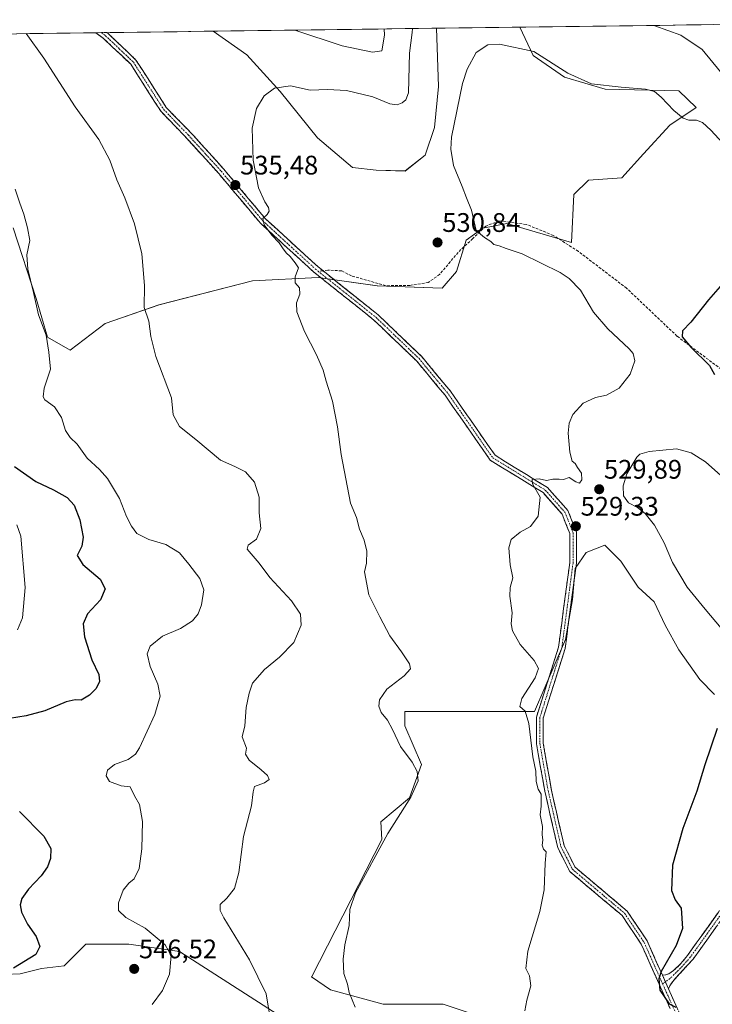
# Model space of a CAD drawing. Units: metres. Extents: x 591377 to 594863, y 4652702 to 4655047.
# Drawn here: x 592355 to 592613, y 4654652 to 4655019 of the extents above; entities that cross this region are included whole.
import ezdxf
from ezdxf.enums import TextEntityAlignment as Align

# ---------------------------------------------------------------- set-up
doc = ezdxf.new("R2010")
doc.units = ezdxf.units.M
doc.header["$MEASUREMENT"] = 0
doc.linetypes.add('TRAZO_Y_PUNTO', pattern=[1, 0.5, -0.25, 0, -0.25])
doc.linetypes.add('TRAZOSX2', pattern=[1.5, 1, -0.5])
for name, color, linetype, lineweight in [('Camino', 19, 'TRAZOSX2', 0), ('Camino Cxs', 19, 'Continuous', 0), ('Camino eje', 19, 'TRAZO_Y_PUNTO', 0), ('Carátula', 7, 'Continuous', 5), ('Cultivos herbáceos CxS', 92, 'Continuous', 0), ('Cultivos leñosos CxS', 92, 'Continuous', 0), ('Curva de nivel maestra', 36, 'Continuous', 30), ('Curva de nivel normal', 36, 'Continuous', 0), ('Matorral CxS', 135, 'Continuous', 0), ('Municipio CxS', 142, 'Continuous', 0), ('Punto de cota en terreno', 7, 'Continuous', 0), ('Rótulo de punto de cota en terreno', 19, 'Continuous', 0), ('Senda', 19, 'TRAZOSX2', 0)]:
    doc.layers.add(name, color=color, linetype=linetype, lineweight=lineweight)
doc.styles.add('Arial', font='txt', dxfattribs={"height": 0.2})

# ---------------------------------------------------------------- blocks, each defined once
blk = doc.blocks.new('*U153')
at = {"layer": 'Matorral CxS', "color": 135, "linetype": 'Continuous', "lineweight": 0}
for points in [[(592613.6985, 4654767.6307, 525.435), (592608.1733, 4654773.1557, 526.0758), (592600.3463, 4654784.2063, 526.7045), (592595.2817, 4654793.4149, 527.3625), (592591.1379, 4654802.1627, 527.8329), (592585.1521, 4654807.6879, 528.1235), (592578.7063, 4654817.3569, 528.6828), (592572.7209, 4654823.3427, 529.0089), (592565.8139, 4654820.5801, 528.9619), (592561.6701, 4654814.5947, 528.8642), (592560.7489, 4654803.0839, 528.7712), (592558.0815, 4654788.0837, 528.638), (592546.5719, 4654761.2641, 529.1582), (592521.4095, 4654761.2385, 531.2345), (592498.1551, 4654761.2387, 533.5184), (592498.1549, 4654755.8697, 533.5183), (592504.4157, 4654741.5517, 533.6206), (592499.9435, 4654729.0241, 534.4109), (592489.2103, 4654720.0753, 535.4964), (592489.5789, 4654713.4941, 534.7146), (592463.5537, 4654662.3773, 536.1999), (592463.3835, 4654662.3251, 536.2257), (592470.4259, 4654657.4361, 535.6), (592490.1027, 4654652.0671, 533.8661), (592512.4635, 4654652.0669, 531.9017), (592539.2955, 4654643.1173, 530.0329)], [(592496.3635, 4654618.9575, 535.0808), (592414.0779, 4654671.7549, 544.3212), (592395.2949, 4654674.4389, 546.4755), (592379.1951, 4654674.4391, 547.8258), (592371.1453, 4654666.3857, 548.1806), (592362.6611, 4654665.3497, 548.571), (592354.6739, 4654663.4297, 549.204), (592348.8867, 4654663.1081, 549.4654)], [(592352.1123, 4654941.7335, 545.4089), (592360.6795, 4654915.3919, 544.4917), (592364.9385, 4654900.9007, 544.5481), (592373.3455, 4654896.0749, 543.5293), (592386.3799, 4654906.0177, 541.4931), (592406.4943, 4654913.0001, 539.2786), (592441.4153, 4654921.8699, 535.9309), (592465.8995, 4654923.1125, 534.1715), (592487.9247, 4654920.0791, 532.9488), (592512.0741, 4654919.1847, 531.8156), (592517.4415, 4654925.4487, 531.4566), (592521.0189, 4654937.0813, 530.4484), (592527.2801, 4654941.5555, 529.8009), (592536.2243, 4654943.3451, 529.077), (592560.3735, 4654936.1859, 527.815), (592561.2689, 4654954.0825, 527.617), (592566.6351, 4654959.4515, 527.5172), (592579.1573, 4654960.3463, 527.446), (592587.2065, 4654969.2951, 527.9185), (592597.0459, 4654980.0327, 529.0529), (592606.8813, 4654986.6227, 530.6044), (592600.3383, 4654992.7777, 530.7015), (592572.8965, 4654993.4561, 529.5667), (592557.6915, 4654997.9303, 529.683), (592546.0645, 4655005.9845, 529.7792), (592541.0388, 4655016.5586, 530.6093), (592705.2538, 4655018.7152, 550.571)]]:
    blk.add_polyline3d(points, dxfattribs=at)
blk.add_polyline3d([(592498.3429, 4654962.9043, 530.9144), (592487.5337, 4654963.2035, 531.665), (592478.6087, 4654964.1977, 532.2923), (592465.5627, 4654975.2377, 533.4298), (592451.6847, 4654992.6087, 534.6377), (592439.1947, 4655006.2077, 535.9041), (592426.7426, 4655015.0576, 536.7274), (592510.041, 4655016.1515, 531.4484), (592510.7105, 4654994.4429, 530.6356), (592509.2775, 4654979.1389, 530.2118), (592505.7819, 4654968.8573, 530.4108), (592498.3429, 4654962.9043, 530.9144)], close=True, dxfattribs=at)
blk = doc.blocks.new('*U168')
at = {"layer": 'Matorral CxS', "color": 135, "linetype": 'Continuous', "lineweight": 0}
for points in [[(592352.11, 4654941.73, 545.41), (592360.68, 4654915.39, 544.49), (592364.94, 4654900.9, 544.55), (592373.35, 4654896.07, 543.53), (592386.38, 4654906.02, 541.49), (592406.49, 4654913, 539.28), (592441.42, 4654921.87, 535.93), (592465.9, 4654923.11, 534.17), (592487.92, 4654920.08, 532.95), (592512.07, 4654919.18, 531.82), (592517.44, 4654925.45, 531.46), (592521.02, 4654937.08, 530.45), (592527.28, 4654941.56, 529.8), (592536.22, 4654943.35, 529.08), (592560.37, 4654936.19, 527.82), (592561.27, 4654954.08, 527.62), (592566.64, 4654959.45, 527.52), (592579.16, 4654960.35, 527.45), (592587.21, 4654969.3, 527.92), (592597.05, 4654980.03, 529.05), (592606.88, 4654986.62, 530.6), (592600.34, 4654992.78, 530.7), (592572.9, 4654993.46, 529.57), (592557.69, 4654997.93, 529.68), (592546.06, 4655005.98, 529.78), (592541.04, 4655016.56, 530.61)], [(592426.74, 4655015.06, 536.73), (592439.19, 4655006.21, 535.9), (592451.68, 4654992.61, 534.64), (592465.56, 4654975.24, 533.43), (592478.61, 4654964.2, 532.29), (592487.53, 4654963.2, 531.66), (592498.34, 4654962.9, 530.91), (592505.78, 4654968.86, 530.41), (592509.28, 4654979.14, 530.21), (592510.71, 4654994.44, 530.64), (592510.04, 4655016.15, 531.45)]]:
    blk.add_polyline3d(points, dxfattribs=at)
blk = doc.blocks.new('*U173')
at = {"layer": 'Cultivos leñosos CxS', "color": 92, "linetype": 'Continuous', "lineweight": 0}
for points in [[(592352.11, 4654941.73, 545.41), (592360.68, 4654915.39, 544.49), (592364.94, 4654900.9, 544.55), (592373.35, 4654896.07, 543.53), (592386.38, 4654906.02, 541.49), (592406.49, 4654913, 539.28), (592441.42, 4654921.87, 535.93), (592465.9, 4654923.11, 534.17), (592487.92, 4654920.08, 532.95), (592512.07, 4654919.18, 531.82), (592517.44, 4654925.45, 531.46), (592521.02, 4654937.08, 530.45), (592527.28, 4654941.56, 529.8), (592536.22, 4654943.35, 529.08), (592560.37, 4654936.19, 527.82), (592561.27, 4654954.08, 527.62), (592566.64, 4654959.45, 527.52), (592579.16, 4654960.35, 527.45), (592587.21, 4654969.3, 527.92), (592597.05, 4654980.03, 529.05), (592606.88, 4654986.62, 530.6), (592600.34, 4654992.78, 530.7), (592572.9, 4654993.46, 529.57), (592557.69, 4654997.93, 529.68), (592546.06, 4655005.98, 529.78), (592541.04, 4655016.56, 530.61)], [(592426.74, 4655015.06, 536.73), (592439.19, 4655006.21, 535.9), (592451.68, 4654992.61, 534.64), (592465.56, 4654975.24, 533.43), (592478.61, 4654964.2, 532.29), (592487.53, 4654963.2, 531.66), (592498.34, 4654962.9, 530.91), (592505.78, 4654968.86, 530.41), (592509.28, 4654979.14, 530.21), (592510.71, 4654994.44, 530.64), (592510.04, 4655016.15, 531.45)]]:
    blk.add_polyline3d(points, dxfattribs=at)
blk = doc.blocks.new('*U175')
at = {"layer": 'Curva de nivel normal', "color": 36, "linetype": 'Continuous', "lineweight": 0}
blk.add_polyline3d([(592353.5, 4654830.91, 555), (592354.94, 4654826.64, 555), (592356.57, 4654807.51, 555), (592355.64, 4654796.22, 555), (592353.67, 4654791.71, 555)], dxfattribs=at)
blk = doc.blocks.new('*U178')
at = {"layer": 'Curva de nivel normal', "color": 36, "linetype": 'Continuous', "lineweight": 0}
for points in [[(592490.43, 4655015.89, 540), (592490.57, 4655013.52, 540), (592489.56, 4655007.78, 540), (592486.18, 4655007.22, 540), (592474.85, 4655009.54, 540), (592457.21, 4655015.46, 540)], [(592356.96, 4655014.14, 540), (592363.48, 4655005.03, 540), (592375.24, 4654986.78, 540), (592384.08, 4654974.62, 540), (592388.21, 4654966.96, 540), (592390.74, 4654959.66, 540), (592393.73, 4654952.84, 540), (592397.3, 4654943.19, 540), (592400.09, 4654932.06, 540), (592401.07, 4654920.14, 540), (592400.93, 4654911.94, 540), (592402.71, 4654906.94, 540), (592403.42, 4654901.2, 540), (592405.36, 4654893.64, 540), (592411.12, 4654878.27, 540), (592411.82, 4654871.98, 540), (592414.12, 4654867.57, 540), (592420.17, 4654862.79, 540), (592429.44, 4654854.98, 540), (592434.79, 4654852.6, 540), (592438.77, 4654850.62, 540), (592442.13, 4654846.87, 540), (592443.9, 4654841.28, 540), (592443.82, 4654835.32, 540), (592444.45, 4654829.48, 540), (592442.82, 4654825.56, 540), (592439.72, 4654823.26, 540), (592439.4, 4654821.79, 540), (592443.87, 4654816.57, 540), (592447.85, 4654811.21, 540), (592455.87, 4654802.57, 540), (592459.25, 4654797.61, 540), (592459.48, 4654793.41, 540), (592456.72, 4654786.98, 540), (592451.45, 4654781.49, 540), (592445.9, 4654776.93, 540), (592441.36, 4654771.8, 540), (592440.17, 4654768.1, 540), (592438.98, 4654762.8, 540), (592438.54, 4654755.93, 540), (592437.47, 4654751.75, 540), (592439.09, 4654747.56, 540), (592438.81, 4654745.34, 540), (592440.12, 4654743.08, 540), (592444.56, 4654739.52, 540), (592447, 4654737.33, 540), (592447.52, 4654735.88, 540), (592445.86, 4654734.6, 540), (592442.05, 4654733.25, 540), (592441.65, 4654731.32, 540), (592440.98, 4654726.02, 540), (592437.98, 4654714.59, 540), (592436.28, 4654701.26, 540), (592434.64, 4654695.26, 540), (592431.79, 4654691.59, 540), (592429.26, 4654689.26, 540), (592429.26, 4654687.04, 540), (592430.69, 4654684.26, 540), (592440.23, 4654668.58, 540), (592446.42, 4654655.88, 540), (592447.93, 4654646.91, 540)]]:
    blk.add_polyline3d(points, dxfattribs=at)
blk = doc.blocks.new('*U184')
at = {"layer": 'Curva de nivel normal', "color": 36, "linetype": 'Continuous', "lineweight": 0}
blk.add_polyline3d([(592352.83, 4654956.14, 545), (592354.65, 4654950.87, 545), (592356.1, 4654946.84, 545), (592357.45, 4654941.71, 545), (592358.38, 4654936.96, 545), (592357.26, 4654931.6, 545), (592357.58, 4654926.27, 545), (592359.74, 4654917.6, 545), (592361.61, 4654909.27, 545), (592364.4, 4654901.6, 545), (592365.45, 4654895.27, 545), (592366.04, 4654888.94, 545), (592363.7, 4654881.92, 545), (592363.33, 4654878.66, 545), (592363.89, 4654877.53, 545), (592367.49, 4654874.92, 545), (592370.08, 4654870.98, 545), (592371.59, 4654866.14, 545), (592373.42, 4654863.47, 545), (592376.03, 4654861.04, 545), (592379.75, 4654855.71, 545), (592384.3, 4654851.6, 545), (592387.33, 4654848.14, 545), (592391.8, 4654840.74, 545), (592394.42, 4654834, 545), (592396.29, 4654830.46, 545), (592398.18, 4654827.68, 545), (592402.74, 4654825.43, 545), (592408.98, 4654823.61, 545), (592414.13, 4654820.49, 545), (592417.65, 4654816.19, 545), (592421.74, 4654810.94, 545), (592423.18, 4654806.66, 545), (592422.4, 4654801.11, 545), (592421.1, 4654797.7, 545), (592418.95, 4654795.12, 545), (592414.57, 4654792.23, 545), (592407.77, 4654789.41, 545), (592403.18, 4654785.68, 545), (592402.08, 4654782.82, 545), (592403.14, 4654778.07, 545), (592406.09, 4654771.48, 545), (592406.89, 4654766.98, 545), (592404.96, 4654760.15, 545), (592399.2, 4654747.73, 545), (592397.69, 4654745.33, 545), (592395.02, 4654743.33, 545), (592389.92, 4654741.55, 545), (592387.32, 4654739.33, 545), (592386.83, 4654737.26, 545), (592388.07, 4654735.2, 545), (592392.44, 4654733.48, 545), (592395.74, 4654733.11, 545), (592397.41, 4654729.74, 545), (592399.22, 4654726.59, 545), (592400.4, 4654720.26, 545), (592400.14, 4654710.08, 545), (592399.05, 4654702.69, 545), (592397.22, 4654698.8, 545), (592395.22, 4654697.23, 545), (592393.18, 4654694.63, 545), (592391.34, 4654689.89, 545), (592391.36, 4654686.98, 545), (592394.18, 4654684.38, 545), (592401.37, 4654680.46, 545), (592408.84, 4654674.26, 545), (592411, 4654670.19, 545), (592410.43, 4654663.3, 545), (592407.85, 4654657.18, 545), (592403.98, 4654651.92, 545)], dxfattribs=at)
blk = doc.blocks.new('*U195')
at = {"layer": 'Curva de nivel normal', "color": 36, "linetype": 'Continuous', "lineweight": 0}
blk.add_polyline3d([(592618.26, 4654971.63, 530), (592612.34, 4654978.18, 530), (592609.26, 4654980.94, 530), (592606.97, 4654981.82, 530), (592604.05, 4654981.88, 530), (592601.96, 4654982.66, 530), (592598.49, 4654985.53, 530), (592593.83, 4654990.44, 530), (592591.25, 4654992.56, 530), (592587.98, 4654993.42, 530), (592578.92, 4654994.21, 530), (592567.85, 4654995.36, 530), (592558.92, 4654999.37, 530), (592546.31, 4655007.43, 530), (592533.53, 4655010.16, 530), (592529.19, 4655010.02, 530), (592524.78, 4655007.15, 530), (592521.41, 4655000.86, 530), (592519.71, 4654995.49, 530), (592515.59, 4654975.54, 530), (592515.28, 4654970.99, 530), (592516.31, 4654964.96, 530), (592519.56, 4654957.16, 530), (592521.23, 4654952.93, 530), (592523.04, 4654948.23, 530), (592524.79, 4654940.75, 530), (592527.89, 4654938.08, 530), (592530.21, 4654936.58, 530), (592531.41, 4654935.45, 530), (592533.32, 4654935.02, 530), (592535.97, 4654934.01, 530), (592541.94, 4654931.98, 530), (592556.06, 4654925.03, 530), (592559.44, 4654922.83, 530), (592563.64, 4654918.45, 530), (592568.6, 4654910.18, 530), (592573.86, 4654903.98, 530), (592581.86, 4654896.57, 530), (592583.29, 4654894.79, 530), (592583.92, 4654892.04, 530), (592582.25, 4654887.12, 530), (592578.16, 4654881.89, 530), (592573.4, 4654879.3, 530), (592569.23, 4654878.46, 530), (592564.68, 4654876.28, 530), (592560.81, 4654872.04, 530), (592559.48, 4654868.86, 530), (592559.05, 4654865.05, 530), (592559.69, 4654858.06, 530), (592560.62, 4654854.66, 530), (592561.7, 4654853.74, 530), (592562.62, 4654852.32, 530), (592564.04, 4654850.22, 530), (592564.22, 4654847.63, 530), (592563.29, 4654846.48, 530), (592562, 4654846.92, 530), (592559.42, 4654848.62, 530), (592557.37, 4654847.78, 530), (592555.78, 4654847.96, 530), (592553.37, 4654847.92, 530), (592551.07, 4654847.46, 530), (592548.26, 4654848.05, 530), (592545.69, 4654847.85, 530), (592545.76, 4654846.25, 530), (592548.62, 4654841.17, 530), (592547.88, 4654834.12, 530), (592545.04, 4654830.26, 530), (592541.23, 4654828.12, 530), (592537.82, 4654825.44, 530), (592536.93, 4654822.27, 530), (592537.5, 4654815.94, 530), (592538.4, 4654811.1, 530), (592537.48, 4654807.55, 530), (592537.3, 4654804.26, 530), (592538.2, 4654798.01, 530), (592537.89, 4654794.02, 530), (592538.3, 4654791.33, 530), (592541.24, 4654786.28, 530), (592546.4, 4654780.25, 530), (592548.08, 4654777.29, 530), (592546.75, 4654773.82, 530), (592541.81, 4654766.16, 530), (592541.1, 4654763.18, 530), (592543.11, 4654761.39, 530), (592544.43, 4654756.74, 530), (592545.87, 4654744.38, 530), (592547.03, 4654739.06, 530), (592547.17, 4654735.2, 530), (592547.94, 4654732.3, 530), (592549.02, 4654730.38, 530), (592549.06, 4654725.93, 530), (592548.65, 4654722.7, 530), (592549.47, 4654718.34, 530), (592549.44, 4654715.36, 530), (592549.64, 4654713.26, 530), (592549.42, 4654711.34, 530), (592549.9, 4654709.93, 530), (592550.84, 4654708.87, 530), (592550.49, 4654704.69, 530), (592550.09, 4654694.78, 530), (592548.48, 4654686.59, 530), (592544.01, 4654671.9, 530), (592543.32, 4654665.41, 530), (592544.71, 4654662.67, 530), (592545.12, 4654658.87, 530), (592543.64, 4654653.58, 530), (592542.94, 4654649.58, 530)], dxfattribs=at)
blk = doc.blocks.new('*U198')
at = {"layer": 'Curva de nivel normal', "color": 36, "linetype": 'Continuous', "lineweight": 0}
blk.add_polyline3d([(592501, 4655016.03, 535), (592500.96, 4655014.63, 535), (592499.91, 4655006.82, 535), (592499.51, 4654992, 535), (592498.51, 4654989.51, 535), (592497.14, 4654988.31, 535), (592495.34, 4654987.58, 535), (592492.59, 4654987.98, 535), (592486.26, 4654990.55, 535), (592476.37, 4654992.96, 535), (592469.38, 4654993.26, 535), (592462.93, 4654993.03, 535), (592455.56, 4654994.63, 535), (592449.61, 4654993.77, 535), (592445.69, 4654990.99, 535), (592442.9, 4654986.22, 535), (592441.18, 4654978.88, 535), (592441.58, 4654966.96, 535), (592443.64, 4654956.68, 535), (592446, 4654951.38, 535), (592447.29, 4654949.33, 535), (592447.58, 4654947.87, 535), (592446.88, 4654946.69, 535), (592445.2, 4654945.18, 535), (592445.69, 4654942.82, 535), (592448.59, 4654938.96, 535), (592451.35, 4654936.06, 535), (592452.5, 4654934.21, 535), (592453.97, 4654932.34, 535), (592455.44, 4654931, 535), (592457.25, 4654928.7, 535), (592458.52, 4654926.74, 535), (592457.31, 4654923.42, 535), (592457.27, 4654921.22, 535), (592458.94, 4654919.27, 535), (592459.05, 4654916.97, 535), (592457.75, 4654913.77, 535), (592457.89, 4654910.4, 535), (592460.79, 4654903.03, 535), (592465.19, 4654894.36, 535), (592467.69, 4654888.54, 535), (592468.82, 4654884.44, 535), (592471.23, 4654877.08, 535), (592473.12, 4654867.49, 535), (592474.44, 4654857.15, 535), (592477.89, 4654839.01, 535), (592480.21, 4654833.61, 535), (592481.33, 4654829.24, 535), (592482.96, 4654825.2, 535), (592483.98, 4654821.06, 535), (592483.92, 4654816.54, 535), (592483.19, 4654813.41, 535), (592484.71, 4654804.77, 535), (592488.83, 4654796.63, 535), (592492.61, 4654789.45, 535), (592496.99, 4654783.51, 535), (592499.9, 4654779.05, 535), (592500.26, 4654777.12, 535), (592497.94, 4654774.59, 535), (592491.44, 4654769.59, 535), (592488.73, 4654765.59, 535), (592488.43, 4654763.22, 535), (592489.36, 4654760.88, 535), (592491.7, 4654758.04, 535), (592493.61, 4654754.53, 535), (592496.58, 4654748.25, 535), (592500.96, 4654742.32, 535), (592502.83, 4654738.86, 535), (592503.16, 4654735.4, 535), (592500.44, 4654729.34, 535), (592491.84, 4654715.71, 535), (592479.72, 4654693.59, 535), (592477.66, 4654687.36, 535), (592477.44, 4654681.47, 535), (592475.8, 4654674.17, 535), (592475.15, 4654668.88, 535), (592475.39, 4654663.57, 535), (592476.75, 4654659.57, 535), (592477.44, 4654656.48, 535), (592479.6, 4654650.95, 535)], dxfattribs=at)
blk = doc.blocks.new('*U202')
at = {"layer": 'Curva de nivel normal', "color": 36, "linetype": 'Continuous', "lineweight": 0}
for points in [[(592590.57, 4655017.21, 535), (592591.38, 4655017.1, 535), (592601.1, 4655013.56, 535), (592609.08, 4655008.26, 535), (592621.68, 4654992.9, 535), (592625.85, 4654988.79, 535), (592630.79, 4654987.86, 535), (592636.34, 4654984.83, 535), (592646.76, 4654976.48, 535), (592651.69, 4654973.51, 535), (592658.07, 4654973.13, 535), (592669.45, 4654975.12, 535), (592675.31, 4654977.52, 535), (592679.87, 4654980.96, 535), (592685.65, 4654983.11, 535), (592693.93, 4654982.95, 535), (592704.64, 4654981.48, 535), (592714.06, 4654982.04, 535), (592726.64, 4654985.94, 535), (592744.28, 4654994.59, 535), (592748.32, 4654998.78, 535), (592749.35, 4655002.06, 535), (592750.19, 4655010.12, 535), (592753.39, 4655019.35, 535)], [(592590.57, 4655017.21, 535), (592590.57, 4655017.21, 535)]]:
    blk.add_polyline3d(points, dxfattribs=at)
blk = doc.blocks.new('*U209')
at = {"layer": 'Curva de nivel maestra', "color": 36, "linetype": 'Continuous', "lineweight": 30}
for points in [[(592352.59, 4654852.64, 550), (592360.61, 4654847.05, 550), (592367.17, 4654844.01, 550), (592372.27, 4654841.15, 550), (592374.88, 4654838.25, 550), (592376.93, 4654832.76, 550), (592378.18, 4654826.24, 550), (592377.66, 4654822.92, 550), (592375.94, 4654819.5, 550), (592378.04, 4654816.08, 550), (592384.49, 4654810.62, 550), (592386.37, 4654807.04, 550), (592384.66, 4654802.93, 550), (592379.77, 4654797.72, 550), (592378.18, 4654793.96, 550), (592378.76, 4654789.13, 550), (592381.44, 4654780.48, 550), (592384.03, 4654775.07, 550), (592384.28, 4654772.42, 550), (592383.03, 4654769.87, 550), (592380.63, 4654767.31, 550), (592377.49, 4654765.46, 550), (592375.22, 4654765.59, 550), (592371.89, 4654764.91, 550), (592363.89, 4654761.47, 550), (592356.89, 4654759.66, 550), (592350.7, 4654758.66, 550)], [(592354.44, 4654723.91, 550), (592363.55, 4654714.78, 550), (592366.15, 4654710.19, 550), (592366.06, 4654706.48, 550), (592364.86, 4654703.32, 550), (592362.5, 4654700.01, 550), (592357.85, 4654694.93, 550), (592355.31, 4654691.46, 550), (592354.75, 4654689.18, 550), (592355.15, 4654686.37, 550), (592357.48, 4654681.88, 550), (592360.73, 4654677.35, 550), (592362.06, 4654673.59, 550), (592360.5, 4654670.56, 550), (592352.24, 4654665.47, 550)]]:
    blk.add_polyline3d(points, dxfattribs=at)
blk = doc.blocks.new('*U210')
at = {"layer": 'Curva de nivel maestra', "color": 36, "linetype": 'Continuous', "lineweight": 30}
for points in [[(592619.24, 4654923.74, 525), (592611.39, 4654914.84, 525), (592604.85, 4654906.55, 525), (592601.71, 4654903.26, 525), (592601.63, 4654901, 525), (592605.01, 4654897.05, 525), (592611.81, 4654890.38, 525), (592613.72, 4654886.94, 525)], [(592614.64, 4654754.92, 525), (592610.1, 4654741.33, 525), (592607.14, 4654731.59, 525), (592601.88, 4654717.59, 525), (592598.02, 4654703.93, 525), (592597.64, 4654694.53, 525), (592599.05, 4654690.99, 525), (592601.19, 4654687.86, 525), (592601.69, 4654680.26, 525), (592599.38, 4654673.93, 525), (592593.84, 4654664.26, 525), (592592.95, 4654661.55, 525), (592593.33, 4654657.25, 525), (592596.78, 4654652.25, 525), (592599.27, 4654650.96, 525)]]:
    blk.add_polyline3d(points, dxfattribs=at)
blk = doc.blocks.new('5PATER')
at = {"layer": 'Carátula', "linetype": 'Continuous', "lineweight": 5}
h = blk.add_hatch(color=250, dxfattribs=at)
edge = h.paths.add_edge_path()
edge.add_ellipse((0, 0.01), major_axis=(-1.33, -1.34), ratio=0.999422, start_angle=0, end_angle=360)

msp = doc.modelspace()

# ---------------------------------------------------------------- linework, layer by layer
at = {"layer": 'Camino', "color": 19, "linetype": 'TRAZOSX2', "lineweight": 0}
for points in [[(592385.03, 4655014.51), (592382.99, 4655014.48)], [(592597.11, 4654650.44), (592586.35, 4654674.46), (592579.21, 4654685.13), (592559.68, 4654701.6), (592555.2, 4654710.46), (592550.39, 4654731.48), (592547.29, 4654749.21), (592547.27, 4654759.16), (592555.5, 4654785.27), (592559.66, 4654816.72), (592559.71, 4654827.7), (592556.83, 4654834.9), (592549.72, 4654842.91), (592530.06, 4654855.01), (592513.2, 4654879.23), (592502.55, 4654892.07), (592486.63, 4654907.31), (592464.04, 4654925.35), (592444.32, 4654943.42), (592428.76, 4654961.96), (592415.84, 4654976.18), (592407.25, 4654985.05), (592395.96, 4655002.71), (592385.79, 4655012.37), (592382.99, 4655014.48), (592382.99, 4655014.48)], [(592387.07, 4655014.54), (592385.03, 4655014.51)], [(592387.07, 4655014.54), (592387.52, 4655014.2), (592397.9, 4655004.31), (592409.22, 4654986.61), (592419.25, 4654976.24), (592430.61, 4654963.65), (592446.13, 4654945.15), (592465.67, 4654927.25), (592467.63, 4654925.69)], [(592467.63, 4654925.69), (592488.28, 4654909.2), (592504.38, 4654893.78), (592515.19, 4654880.74), (592531.81, 4654856.86), (592551.34, 4654844.84), (592558.99, 4654836.23), (592562.21, 4654828.17), (592562.16, 4654816.55), (592557.95, 4654784.72), (592549.77, 4654758.78), (592549.79, 4654749.42), (592552.84, 4654731.97), (592557.56, 4654711.31), (592561.68, 4654703.19), (592581.09, 4654686.82), (592588.55, 4654675.67), (592594.24, 4654662.9)], [(592944.95, 4654908.55), (592899.61, 4654864.31), (592879.24, 4654845.14), (592832.6, 4654813.12), (592811.81, 4654799.66), (592784.7, 4654783.72), (592755.77, 4654769.92), (592734.41, 4654763.05), (592705.79, 4654749.2), (592672.15, 4654741.28), (592660.49, 4654735.12), (592647.01, 4654722.1), (592631.45, 4654704.89), (592605.68, 4654668.86), (592598.08, 4654660.58), (592597.02, 4654658.96), (592596.55, 4654657.74)], [(592594.24, 4654662.9), (592595.56, 4654662.99), (592596.62, 4654663.44), (592598.4, 4654664.6), (592601.17, 4654667.19), (592603.64, 4654670.29), (592629.5, 4654706.46), (592645.21, 4654723.84), (592659.01, 4654737.16), (592671.27, 4654743.64), (592704.95, 4654751.57), (592732.52, 4654764.91)], [(592596.55, 4654657.74), (592602.95, 4654643.55)]]:
    msp.add_lwpolyline(points, dxfattribs=at)
at = {"layer": 'Camino Cxs', "color": 19, "linetype": 'Continuous', "lineweight": 0}
msp.add_lwpolyline([(592594.24, 4654662.9), (592596.55, 4654657.74)], dxfattribs=at)
msp.add_lwpolyline([(592594.24, 4654662.9), (592596.55, 4654657.74)], dxfattribs=at)
for points in [[(592597.11, 4654650.44, 525.02), (592595.34, 4654654.38, 524.9), (592593.54, 4654658.4, 524.86), (592591.75, 4654662.41, 525.04), (592589.95, 4654666.43, 525.56), (592588.15, 4654670.44, 526.01), (592586.35, 4654674.46, 526.14), (592583.97, 4654678.02, 526.5), (592581.59, 4654681.57, 526.67), (592579.21, 4654685.13, 526.84), (592575.96, 4654687.88, 527.12), (592572.7, 4654690.62, 527.54), (592569.45, 4654693.37, 527.78), (592566.19, 4654696.11, 528.11), (592562.94, 4654698.86, 528.44), (592559.68, 4654701.6, 528.9), (592557.44, 4654706.03, 529.13), (592555.2, 4654710.46, 529.21), (592554.24, 4654714.66, 529.32), (592553.28, 4654718.87, 529.4), (592552.31, 4654723.07, 529.4), (592551.35, 4654727.28, 529.37), (592550.39, 4654731.48, 529.36), (592549.62, 4654735.91, 529.38), (592548.84, 4654740.35, 529.45), (592548.07, 4654744.78, 529.51), (592547.29, 4654749.21, 529.45), (592547.28, 4654754.19, 529.28), (592547.27, 4654759.16, 529.3), (592548.64, 4654763.51, 529.19), (592550.01, 4654767.86, 529.16), (592551.39, 4654772.22, 529.12), (592552.76, 4654776.57, 529.16), (592554.13, 4654780.92, 529), (592555.5, 4654785.27, 528.87), (592556.09, 4654789.76, 528.89), (592556.69, 4654794.26, 528.9), (592557.28, 4654798.75, 528.91), (592557.88, 4654803.24, 528.94), (592558.47, 4654807.73, 528.97), (592559.07, 4654812.23, 529.03), (592559.66, 4654816.72, 529.09), (592559.68, 4654820.38, 529.13), (592559.69, 4654824.04, 529.17), (592559.71, 4654827.7, 529.23), (592558.27, 4654831.3, 529.31), (592556.83, 4654834.9, 529.41), (592554.46, 4654837.57, 529.54), (592552.09, 4654840.24, 529.67), (592549.72, 4654842.91, 529.84), (592545.79, 4654845.33, 530.11), (592541.86, 4654847.75, 530.23), (592537.92, 4654850.17, 530.52), (592533.99, 4654852.59, 530.75), (592530.06, 4654855.01, 531.07), (592527.25, 4654859.05, 531.3), (592524.44, 4654863.08, 531.43), (592521.63, 4654867.12, 531.54), (592518.82, 4654871.16, 531.81), (592516.01, 4654875.19, 532.02), (592513.2, 4654879.23, 532.28), (592510.54, 4654882.44, 532.33), (592507.88, 4654885.65, 532.5), (592505.21, 4654888.86, 532.54), (592502.55, 4654892.07, 532.64), (592499.37, 4654895.12, 532.82), (592496.18, 4654898.17, 532.9), (592493, 4654901.21, 533.03), (592489.81, 4654904.26, 533.13), (592486.63, 4654907.31, 533.2), (592482.87, 4654910.32, 533.53), (592479.1, 4654913.32, 533.63), (592475.34, 4654916.33, 533.74), (592471.57, 4654919.34, 533.76), (592467.81, 4654922.34, 533.97), (592464.04, 4654925.35, 534.21), (592460.75, 4654928.36, 534.15), (592457.47, 4654931.37, 534.49), (592454.18, 4654934.39, 534.68), (592450.89, 4654937.4, 534.77), (592447.61, 4654940.41, 535.07), (592444.32, 4654943.42, 535.19), (592441.21, 4654947.13, 535.37), (592438.1, 4654950.84, 535.49), (592434.98, 4654954.54, 535.54), (592431.87, 4654958.25, 535.67), (592428.76, 4654961.96, 535.84), (592425.53, 4654965.52, 535.95), (592422.3, 4654969.07, 536.24), (592419.07, 4654972.63, 536.17), (592415.84, 4654976.18, 536.25), (592412.98, 4654979.14, 536.46), (592410.11, 4654982.09, 536.62), (592407.25, 4654985.05, 536.88), (592404.99, 4654988.58, 536.76), (592402.73, 4654992.11, 536.84), (592400.48, 4654995.65, 536.91), (592398.22, 4654999.18, 537.12), (592395.96, 4655002.71, 537.05), (592392.57, 4655005.93, 537.43), (592389.18, 4655009.15, 537.53), (592385.79, 4655012.37, 537.56), (592382.99, 4655014.48, 537.83), (592382.99, 4655014.48, 537.83), (592387.07, 4655014.54, 537.41), (592387.52, 4655014.2, 537.39), (592390.98, 4655010.9, 537.33), (592394.44, 4655007.61, 537.24), (592397.9, 4655004.31, 536.92), (592400.16, 4655000.77, 536.88), (592402.43, 4654997.23, 536.72), (592404.69, 4654993.69, 536.64), (592406.96, 4654990.15, 536.51), (592409.22, 4654986.61, 536.56), (592412.56, 4654983.15, 536.28), (592415.91, 4654979.7, 536.15), (592419.25, 4654976.24, 536.03), (592422.09, 4654973.09, 535.91), (592424.93, 4654969.95, 535.82), (592427.77, 4654966.8, 535.66), (592430.61, 4654963.65, 535.56), (592433.71, 4654959.95, 535.5), (592436.82, 4654956.25, 535.33), (592439.92, 4654952.55, 535.28), (592443.03, 4654948.85, 535.13), (592446.13, 4654945.15, 534.89), (592449.39, 4654942.17, 534.83), (592452.64, 4654939.18, 534.56), (592455.9, 4654936.2, 534.47), (592459.16, 4654933.22, 534.29), (592462.41, 4654930.23, 534.09), (592465.67, 4654927.25, 534.09), (592469.44, 4654924.24, 533.81), (592473.21, 4654921.23, 533.64), (592476.98, 4654918.23, 533.34), (592480.74, 4654915.22, 533.34), (592484.51, 4654912.21, 533.22), (592488.28, 4654909.2, 533.01), (592491.5, 4654906.12, 532.89), (592494.72, 4654903.03, 532.76), (592497.94, 4654899.95, 532.71), (592501.16, 4654896.86, 532.57), (592504.38, 4654893.78, 532.41), (592507.08, 4654890.52, 532.3), (592509.79, 4654887.26, 532.2), (592512.49, 4654884, 532.06), (592515.19, 4654880.74, 532.01), (592517.96, 4654876.76, 531.85), (592520.73, 4654872.78, 531.62), (592523.5, 4654868.8, 531.42), (592526.27, 4654864.82, 531.23), (592529.04, 4654860.84, 531.12), (592531.81, 4654856.86, 530.88), (592535.72, 4654854.46, 530.62), (592539.62, 4654852.05, 530.42), (592543.53, 4654849.65, 530.11), (592547.43, 4654847.24, 529.94), (592551.34, 4654844.84, 529.75), (592553.89, 4654841.97, 529.64), (592556.44, 4654839.1, 529.47), (592558.99, 4654836.23, 529.41), (592560.6, 4654832.2, 529.31), (592562.21, 4654828.17, 529.22), (592562.19, 4654824.3, 529.13), (592562.18, 4654820.42, 529.09), (592562.16, 4654816.55, 529.05), (592561.56, 4654812, 529), (592560.96, 4654807.46, 528.9), (592560.36, 4654802.91, 528.84), (592559.75, 4654798.36, 528.78), (592559.15, 4654793.81, 528.76), (592558.55, 4654789.27, 528.77), (592557.95, 4654784.72, 528.77), (592556.59, 4654780.4, 528.81), (592555.22, 4654776.07, 528.87), (592553.86, 4654771.75, 528.91), (592552.5, 4654767.43, 528.97), (592551.13, 4654763.1, 528.94), (592549.77, 4654758.78, 529), (592549.78, 4654754.1, 528.99), (592549.79, 4654749.42, 529.12), (592550.55, 4654745.06, 529.06), (592551.32, 4654740.7, 528.95), (592552.08, 4654736.33, 528.94), (592552.84, 4654731.97, 528.94), (592553.78, 4654727.84, 528.87), (592554.73, 4654723.71, 528.89), (592555.67, 4654719.57, 528.87), (592556.62, 4654715.44, 528.8), (592557.56, 4654711.31, 528.83), (592559.62, 4654707.25, 528.71), (592561.68, 4654703.19, 528.39), (592564.92, 4654700.46, 528.17), (592568.15, 4654697.73, 527.88), (592571.39, 4654695.01, 527.56), (592574.62, 4654692.28, 527.22), (592577.86, 4654689.55, 526.93), (592581.09, 4654686.82, 526.69), (592583.58, 4654683.1, 526.53), (592586.06, 4654679.39, 526.23), (592588.55, 4654675.67, 525.98), (592590.45, 4654671.41, 525.68), (592592.35, 4654667.15, 525.13), (592594.24, 4654662.9, 524.73), (592594.24, 4654662.9, 524.73), (592595.4, 4654660.32, 524.65), (592596.55, 4654657.74, 524.63), (592598.15, 4654654.19, 524.76), (592599.75, 4654650.64, 524.89)], [(592614.27, 4654680.87, 523.41), (592611.41, 4654676.87, 523.52), (592608.54, 4654672.86, 523.66), (592605.68, 4654668.86, 523.94), (592603.15, 4654666.1, 524.09), (592600.61, 4654663.34, 524.3), (592598.08, 4654660.58, 524.49), (592597.02, 4654658.96, 524.57), (592596.55, 4654657.74, 524.63), (592596.55, 4654657.74, 524.63), (592595.4, 4654660.32, 524.65), (592594.24, 4654662.9, 524.73), (592595.56, 4654662.99, 524.56), (592596.62, 4654663.44, 524.42), (592598.4, 4654664.6, 524.39), (592601.17, 4654667.19, 524.06), (592603.64, 4654670.29, 524), (592606.51, 4654674.31, 523.69), (592609.39, 4654678.33, 523.74), (592612.26, 4654682.35, 523.52), (592615.13, 4654686.37, 523.33)]]:
    msp.add_polyline3d(points, dxfattribs=at)
at = {"layer": 'Camino eje', "color": 19, "linetype": 'TRAZO_Y_PUNTO', "lineweight": 0}
for points in [[(592385.03, 4655014.51), (592386.43, 4655013.46), (592386.6, 4655013.33), (592391.69, 4655008.5), (592396.93, 4655003.51), (592408.24, 4654985.83), (592412.53, 4654981.4), (592417.55, 4654976.21), (592424.01, 4654969.1), (592429.69, 4654962.81), (592437.45, 4654953.56), (592445.23, 4654944.29), (592464.86, 4654926.3), (592465.89, 4654925.47)], [(592465.89, 4654925.47), (592476.15, 4654917.28), (592487.46, 4654908.26), (592495.42, 4654900.64), (592503.47, 4654892.93), (592508.87, 4654886.41), (592514.2, 4654879.99), (592530.94, 4654855.94), (592550.53, 4654843.88), (592554.09, 4654839.87), (592557.91, 4654835.57), (592560.96, 4654827.94), (592560.91, 4654816.64), (592556.73, 4654785), (592548.52, 4654758.97), (592548.54, 4654749.32), (592551.62, 4654731.73), (592553.98, 4654721.4), (592556.38, 4654710.89), (592558.44, 4654706.83), (592560.68, 4654702.4), (592580.15, 4654685.98), (592587.45, 4654675.07), (592591.15, 4654666.77), (592594.32, 4654659.65)], [(592733.95, 4654764.21), (592719.68, 4654757.31), (592705.37, 4654750.39), (592671.71, 4654742.46), (592659.75, 4654736.14), (592652.85, 4654729.48), (592646.11, 4654722.97), (592630.48, 4654705.68), (592617.55, 4654687.59), (592604.66, 4654669.58), (592600.17, 4654664.6), (592597.03, 4654661.64), (592595.36, 4654660.41)], [(592595.36, 4654660.41), (592594.32, 4654659.65)], [(592594.32, 4654659.65), (592595.24, 4654657.6), (592596.38, 4654655.08), (592599.28, 4654648.65)]]:
    msp.add_lwpolyline(points, dxfattribs=at)
at = {"layer": 'Cultivos herbáceos CxS', "color": 92, "linetype": 'Continuous', "lineweight": 0}
for points in [[(592539.3, 4654643.12, 530.03), (592512.46, 4654652.07, 531.9), (592490.1, 4654652.07, 533.87), (592470.43, 4654657.44, 535.6), (592463.38, 4654662.33, 536.23), (592463.55, 4654662.38, 536.2), (592489.58, 4654713.49, 534.71), (592489.21, 4654720.08, 535.5), (592499.94, 4654729.02, 534.41), (592504.42, 4654741.55, 533.62), (592498.15, 4654755.87, 533.52), (592498.16, 4654761.24, 533.52), (592521.41, 4654761.24, 531.23), (592546.57, 4654761.26, 529.16), (592558.08, 4654788.08, 528.64), (592560.75, 4654803.08, 528.77), (592561.67, 4654814.59, 528.86), (592565.81, 4654820.58, 528.96), (592572.72, 4654823.34, 529.01), (592578.71, 4654817.36, 528.68), (592585.15, 4654807.69, 528.12), (592591.14, 4654802.16, 527.83), (592595.28, 4654793.41, 527.36), (592600.35, 4654784.21, 526.7), (592608.17, 4654773.16, 526.08), (592613.7, 4654767.63, 525.43)], [(592613.7, 4654767.63, 525.43), (592608.17, 4654773.16, 526.08), (592600.35, 4654784.21, 526.7), (592595.28, 4654793.41, 527.36), (592591.14, 4654802.16, 527.83), (592585.15, 4654807.69, 528.12), (592578.71, 4654817.36, 528.68), (592572.72, 4654823.34, 529.01), (592565.81, 4654820.58, 528.96), (592561.67, 4654814.59, 528.86), (592560.75, 4654803.08, 528.77), (592558.08, 4654788.08, 528.64), (592546.57, 4654761.26, 529.16), (592521.41, 4654761.24, 531.23), (592498.16, 4654761.24, 533.52), (592498.15, 4654755.87, 533.52), (592504.42, 4654741.55, 533.62), (592499.94, 4654729.02, 534.41), (592489.21, 4654720.08, 535.5), (592489.58, 4654713.49, 534.71), (592463.55, 4654662.38, 536.2), (592463.38, 4654662.33, 536.23), (592470.43, 4654657.44, 535.6), (592490.1, 4654652.07, 533.87), (592512.46, 4654652.07, 531.9), (592539.3, 4654643.12, 530.03)]]:
    msp.add_polyline3d(points, dxfattribs=at)
at = {"layer": 'Cultivos leñosos CxS', "color": 92, "linetype": 'Continuous', "lineweight": 0}
for points in [[(592298.49, 4655013.37, 548.18), (592426.74, 4655015.06, 536.73), (592439.19, 4655006.21, 535.9), (592451.68, 4654992.61, 534.64), (592465.56, 4654975.24, 533.43), (592478.61, 4654964.2, 532.29), (592487.53, 4654963.2, 531.66), (592498.34, 4654962.9, 530.91), (592505.78, 4654968.86, 530.41), (592509.28, 4654979.14, 530.21), (592510.71, 4654994.44, 530.64), (592510.04, 4655016.15, 531.45), (592541.04, 4655016.56, 530.61), (592546.06, 4655005.98, 529.78), (592557.69, 4654997.93, 529.68), (592572.9, 4654993.46, 529.57), (592600.34, 4654992.78, 530.7), (592606.88, 4654986.62, 530.6), (592597.05, 4654980.03, 529.05), (592587.21, 4654969.3, 527.92), (592579.16, 4654960.35, 527.45), (592566.64, 4654959.45, 527.52), (592561.27, 4654954.08, 527.62), (592560.37, 4654936.19, 527.82), (592536.22, 4654943.35, 529.08), (592527.28, 4654941.56, 529.8), (592521.02, 4654937.08, 530.45), (592517.44, 4654925.45, 531.46), (592512.07, 4654919.18, 531.82), (592487.92, 4654920.08, 532.95), (592465.9, 4654923.11, 534.17), (592441.42, 4654921.87, 535.93), (592406.49, 4654913, 539.28), (592386.38, 4654906.02, 541.49), (592373.35, 4654896.07, 543.53), (592373.35, 4654896.07, 543.53), (592364.94, 4654900.9, 544.55), (592360.68, 4654915.39, 544.49), (592352.11, 4654941.73, 545.41)], [(592541.04, 4655016.56, 530.61), (592510.04, 4655016.15, 531.45)], [(592426.74, 4655015.06, 536.73), (592298.49, 4655013.37, 548.18)], [(592348.89, 4654663.11, 549.47), (592354.67, 4654663.43, 549.2), (592362.66, 4654665.35, 548.57), (592371.15, 4654666.39, 548.18), (592379.2, 4654674.44, 547.83), (592395.29, 4654674.44, 546.48), (592414.08, 4654671.75, 544.32), (592496.36, 4654618.96, 535.08)], [(592539.3, 4654643.12, 530.03), (592539.3, 4654635.96, 530.48), (592524.99, 4654634.17, 531.88), (592496.36, 4654618.96, 535.08), (592414.08, 4654671.75, 544.32), (592395.29, 4654674.44, 546.48), (592379.2, 4654674.44, 547.83), (592371.15, 4654666.39, 548.18), (592362.66, 4654665.35, 548.57), (592354.67, 4654663.43, 549.2), (592348.89, 4654663.11, 549.47)]]:
    msp.add_polyline3d(points, dxfattribs=at)
at = {"layer": 'Curva de nivel normal', "color": 36, "linetype": 'Continuous', "lineweight": 0}
msp.add_polyline3d([(592618.28, 4654847.34, 530), (592610.32, 4654854.36, 530), (592605, 4654857.8, 530), (592599.54, 4654859.21, 530), (592589.27, 4654858.26, 530), (592585.83, 4654857.23, 530), (592584.75, 4654856.09, 530), (592581.01, 4654849.98, 530), (592579.63, 4654845.48, 530), (592579.75, 4654841.71, 530), (592581.6, 4654839.05, 530), (592584.94, 4654837.32, 530), (592587.76, 4654835.14, 530), (592591.28, 4654830.77, 530), (592594.94, 4654824.14, 530), (592598.07, 4654816.9, 530), (592603.46, 4654807.6, 530), (592610.22, 4654799.38, 530), (592616.19, 4654792.33, 530)], dxfattribs=at)
at = {"layer": 'Matorral CxS', "color": 135, "linetype": 'Continuous', "lineweight": 0}
for points in [[(592510.04, 4655016.15, 531.45), (592426.74, 4655015.06, 536.73)], [(592705.25, 4655018.72, 550.57), (592541.04, 4655016.56, 530.61)], [(592613.7, 4654767.63, 525.43), (592608.17, 4654773.16, 526.08), (592600.35, 4654784.21, 526.7), (592595.28, 4654793.41, 527.36), (592591.14, 4654802.16, 527.83), (592585.15, 4654807.69, 528.12), (592578.71, 4654817.36, 528.68), (592572.72, 4654823.34, 529.01), (592565.81, 4654820.58, 528.96), (592561.67, 4654814.59, 528.86), (592560.75, 4654803.08, 528.77), (592558.08, 4654788.08, 528.64), (592546.57, 4654761.26, 529.16), (592521.41, 4654761.24, 531.23), (592498.16, 4654761.24, 533.52), (592498.15, 4654755.87, 533.52), (592504.42, 4654741.55, 533.62), (592499.94, 4654729.02, 534.41), (592489.21, 4654720.08, 535.5), (592489.58, 4654713.49, 534.71), (592463.55, 4654662.38, 536.2), (592463.38, 4654662.33, 536.23), (592470.43, 4654657.44, 535.6), (592490.1, 4654652.07, 533.87), (592512.46, 4654652.07, 531.9), (592539.3, 4654643.12, 530.03)], [(592539.3, 4654643.12, 530.03), (592539.3, 4654635.96, 530.48), (592524.99, 4654634.17, 531.88), (592496.36, 4654618.96, 535.08), (592414.08, 4654671.75, 544.32), (592395.29, 4654674.44, 546.48), (592379.2, 4654674.44, 547.83), (592371.15, 4654666.39, 548.18), (592362.66, 4654665.35, 548.57), (592354.67, 4654663.43, 549.2), (592348.89, 4654663.11, 549.47)]]:
    msp.add_polyline3d(points, dxfattribs=at)
at = {"layer": 'Municipio CxS', "color": 142, "linetype": 'Continuous', "lineweight": 0}
msp.add_polyline3d([(592353.35, 4655014.09, 540.44), (592358.34, 4655014.16, 539.66), (592363.34, 4655014.22, 539.14), (592368.34, 4655014.29, 538.64), (592373.34, 4655014.36, 538.37), (592378.34, 4655014.42, 538.15), (592383.33, 4655014.49, 537.79), (592388.33, 4655014.55, 537.43), (592393.33, 4655014.62, 537.51), (592398.33, 4655014.68, 537.47), (592403.33, 4655014.75, 537.32), (592408.32, 4655014.82, 537.17), (592413.32, 4655014.88, 537.02), (592418.32, 4655014.95, 536.87), (592423.32, 4655015.01, 536.8), (592428.32, 4655015.08, 536.92), (592433.32, 4655015.14, 537.22), (592438.31, 4655015.21, 537.64), (592443.31, 4655015.28, 538.19), (592448.31, 4655015.34, 538.81), (592453.31, 4655015.41, 539.46), (592458.31, 4655015.47, 540.09), (592463.3, 4655015.54, 540.78), (592468.3, 4655015.6, 541.37), (592473.3, 4655015.67, 542.07), (592478.3, 4655015.73, 542.7), (592483.3, 4655015.8, 542.54), (592488.29, 4655015.87, 540.92), (592493.29, 4655015.93, 538.32), (592498.29, 4655016, 535.94), (592503.29, 4655016.06, 534.08), (592508.29, 4655016.13, 532.43), (592513.28, 4655016.19, 531.25), (592518.28, 4655016.26, 530.79), (592523.28, 4655016.33, 530.48), (592528.28, 4655016.39, 530.35), (592533.28, 4655016.46, 530.37), (592538.27, 4655016.52, 530.52), (592543.27, 4655016.59, 530.89), (592548.27, 4655016.65, 531.67), (592553.27, 4655016.72, 532.64), (592558.27, 4655016.78, 533.4), (592563.27, 4655016.85, 533.9), (592568.26, 4655016.92, 534.18), (592573.26, 4655016.98, 534.31), (592578.26, 4655017.05, 534.47), (592583.26, 4655017.11, 534.71), (592588.26, 4655017.18, 534.94), (592593.25, 4655017.24, 535.03), (592598.25, 4655017.31, 535.28), (592603.25, 4655017.38, 535.88), (592608.25, 4655017.44, 536.89), (592613.25, 4655017.51, 538.22)], dxfattribs=at)
at = {"layer": 'Senda', "color": 19, "linetype": 'TRAZOSX2', "lineweight": 0}
for points in [[(592652.07, 4654858.45), (592648.49, 4654862.55), (592641.88, 4654868.37), (592619.79, 4654886.23), (592599.68, 4654901.31), (592580.89, 4654919.17), (592562.9, 4654932.93), (592553.51, 4654938.89), (592543.45, 4654942.99), (592533.27, 4654944.31), (592528.37, 4654942.33), (592523.48, 4654937.69), (592518.05, 4654932.54), (592511.17, 4654924.33), (592506.94, 4654921.29), (592500.06, 4654920.23), (592491.07, 4654920.1), (592478.23, 4654923.8), (592474.53, 4654925.66), (592469.5, 4654925.92), (592467.63, 4654925.69)], [(592467.63, 4654925.69), (592465.89, 4654925.47)]]:
    msp.add_lwpolyline(points, dxfattribs=at)

# ---------------------------------------------------------------- block references
at = {"layer": 'Cultivos leñosos CxS', "color": 92, "linetype": 'Continuous', "lineweight": 0}
msp.add_blockref('*U173', (0, 0), dxfattribs=at)
at = {"layer": 'Curva de nivel maestra', "color": 36, "linetype": 'Continuous', "lineweight": 30}
for name in ['*U210', '*U209']:
    msp.add_blockref(name, (0, 0), dxfattribs=at)
at = {"layer": 'Curva de nivel normal', "color": 36, "linetype": 'Continuous', "lineweight": 0}
for name in ['*U195', '*U202', '*U198', '*U178', '*U184', '*U175']:
    msp.add_blockref(name, (0, 0), dxfattribs=at)
at = {"layer": 'Matorral CxS', "color": 135, "linetype": 'Continuous', "lineweight": 0}
for name in ['*U153', '*U168']:
    msp.add_blockref(name, (0, 0), dxfattribs=at)
at = {"layer": 'Punto de cota en terreno', "linetype": 'Continuous', "lineweight": 0}
for p in [(592434.98, 4654957.65, 535.48), (592510.37, 4654936.23, 530.84), (592570.67, 4654844.17, 529.89), (592561.98, 4654830.38, 529.33), (592397.24, 4654665.24, 546.52)]:
    msp.add_blockref('5PATER', p, dxfattribs=at)

# ---------------------------------------------------------------- texts
at = {"layer": 'Rótulo de punto de cota en terreno', "color": 19, "linetype": 'Continuous', "lineweight": 0, "style": 'Arial'}
for s, p in [('535,48', (592436.74, 4654959.41)), ('530,84', (592512.13, 4654937.99)), ('529,89', (592572.43, 4654845.93)), ('529,33', (592563.74, 4654832.14)), ('546,52', (592399, 4654667))]:
    msp.add_text(s, height=7, dxfattribs=at).set_placement(p, align=Align.BOTTOM_LEFT)

doc.saveas('drawing.dxf')
